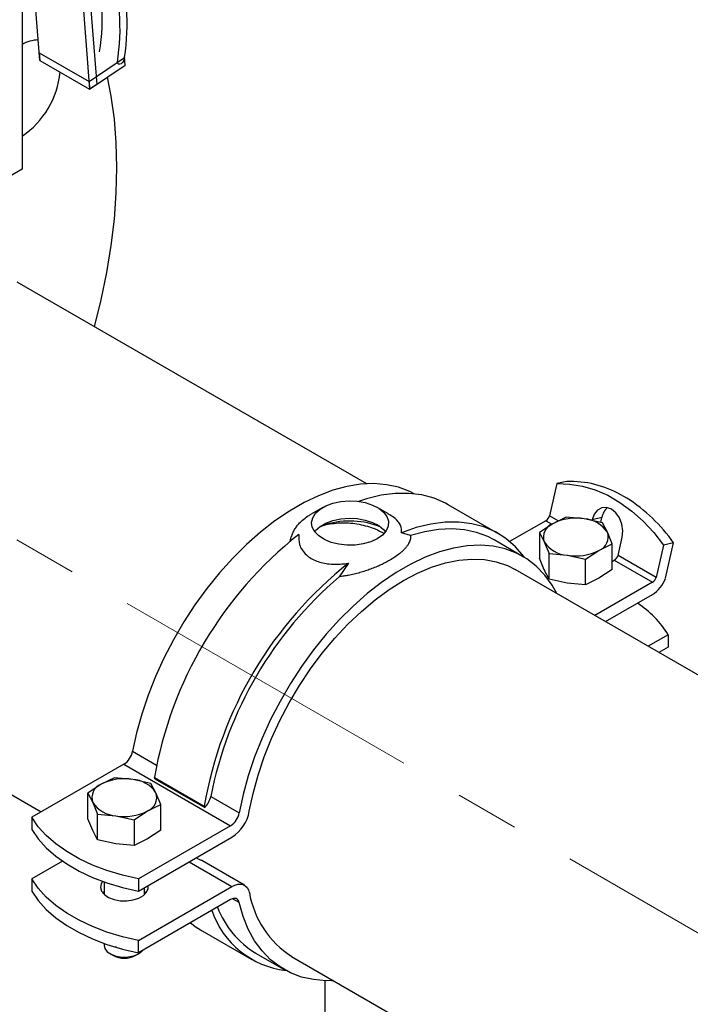
# Model space of a CAD drawing. Units: inches. Extents: x 1138 to 6599, y 823 to 4439.
# Drawn here: x 5544 to 5677, y 3749 to 3945 of the extents above; entities that cross this region are included whole.
import ezdxf

# ---------------------------------------------------------------- set-up
doc = ezdxf.new("R2010")
doc.units = ezdxf.units.IN
doc.header["$MEASUREMENT"] = 0
doc.linetypes.add('CENTERX2', pattern=[20.32, 12.7, -2.54, 2.54, -2.54])
for name, color, linetype, lineweight in [('CENTERLINE', 1, 'CENTERX2', 0), ('PIPE_SUPPORT', 5, 'Continuous', 0), ('PIPING', 3, 'Continuous', 0)]:
    doc.layers.add(name, color=color, linetype=linetype, lineweight=lineweight)

msp = doc.modelspace()

# ---------------------------------------------------------------- linework, layer by layer
at = {"layer": 'CENTERLINE', "linetype": 'CENTERX2', "lineweight": 18, "ltscale": 5}
msp.add_line((6411.84, 3339.71), (5515.33, 3857.25), dxfattribs=at)
at = {"layer": 'PIPE_SUPPORT', "linetype": 'Continuous', "lineweight": 25}
for p, q in [((5650.39, 3852.48), (5648.93, 3846.06)), ((5652.36, 3852.93), (5650.39, 3852.48)), ((5664.27, 3849.6), (5663.1, 3850.27)), ((5664.27, 3849.6), (5663.1, 3850.27)), ((5603.82, 3847.76), (5601.35, 3846.34)), ((5616.87, 3846.48), (5614.65, 3847.76)), ((5638.66, 3842.58), (5628.76, 3848.29)), ((5650.65, 3845.06), (5648.93, 3846.06)), ((5652.19, 3845.83), (5649.54, 3844.52)), ((5655.82, 3845.49), (5652.19, 3845.83)), ((5659.44, 3844.71), (5655.82, 3845.49)), ((5659.33, 3845.76), (5657.36, 3845.31)), ((5659.11, 3844.78), (5659.33, 3845.76)), ((5648.16, 3845.11), (5640.97, 3840.96)), ((5649.54, 3844.52), (5646.89, 3842.76)), ((5648.16, 3845.11), (5649.37, 3844.41)), ((5660.41, 3842.83), (5659.44, 3844.71)), ((5621.27, 3842.14), (5619.45, 3842.73)), ((5643.56, 3838.01), (5637.91, 3841.28)), ((5646.89, 3842.76), (5646.89, 3837.65)), ((5646.89, 3842.76), (5647.86, 3840.89)), ((5661.39, 3840.52), (5660.41, 3842.83)), ((5662.54, 3838.2), (5663.37, 3841.84)), ((5647.86, 3840.89), (5648.83, 3838.58)), ((5658.73, 3839.21), (5661.39, 3840.52)), ((5661.39, 3835.41), (5661.39, 3840.52)), ((5671.6, 3840.23), (5670.14, 3833.81)), ((5673.58, 3840.68), (5671.6, 3840.23)), ((5671.98, 3833.65), (5673.58, 3840.68)), ((5647.86, 3835.34), (5646.89, 3837.65)), ((5648.83, 3833.47), (5648.83, 3838.58)), ((5648.83, 3838.58), (5652.45, 3838.24)), ((5652.45, 3838.24), (5656.08, 3837.46)), ((5656.08, 3837.46), (5658.73, 3839.21)), ((5656.08, 3832.34), (5656.08, 3837.46)), ((5670.14, 3833.81), (5662.54, 3838.2)), ((5608.92, 3836.65), (5607.1, 3833.97)), ((5648.83, 3833.47), (5647.86, 3835.34)), ((5661.39, 3835.41), (5658.73, 3833.66)), ((5661.39, 3837.02), (5661.77, 3837.25)), ((5661.77, 3837.25), (5669.37, 3832.86)), ((5652.45, 3832.68), (5648.83, 3833.47)), ((5658.73, 3833.66), (5656.08, 3832.34)), ((5656.08, 3832.34), (5652.45, 3832.68)), ((5669.37, 3832.86), (5657.93, 3826.25)), ((5660.05, 3825.03), (5669.37, 3830.41)), ((5672.53, 3822.43), (5668.54, 3820.13)), ((5672.53, 3822.43), (5672.53, 3819.98)), ((5672.53, 3819.98), (5670.66, 3818.9)), ((5565.98, 3799.23), (5570.76, 3796.47)), ((5564.26, 3796.67), (5545.94, 3786.1)), ((5564.26, 3796.67), (5585.47, 3784.42)), ((5559.74, 3792.67), (5557.08, 3790.92)), ((5562.39, 3793.99), (5559.74, 3792.67)), ((5566.02, 3793.64), (5562.39, 3793.99)), ((5569.64, 3792.86), (5566.02, 3793.64)), ((5570.61, 3790.99), (5569.64, 3792.86)), ((5570.33, 3794.05), (5580.23, 3788.34)), ((5570.42, 3793.79), (5570.33, 3794.05)), ((5570.42, 3793.79), (5580.32, 3788.07)), ((5557.08, 3785.81), (5557.08, 3790.92)), ((5557.08, 3790.92), (5558.06, 3789.05)), ((5571.58, 3788.68), (5570.61, 3790.99)), ((5558.06, 3789.05), (5559.03, 3786.74)), ((5568.93, 3787.37), (5571.58, 3788.68)), ((5571.58, 3783.57), (5571.58, 3788.68)), ((5580.23, 3788.34), (5580.32, 3788.07)), ((5581.53, 3790.25), (5587.19, 3786.99)), ((5559.03, 3781.62), (5559.03, 3786.74)), ((5559.03, 3786.74), (5562.65, 3786.4)), ((5562.65, 3786.4), (5566.28, 3785.61)), ((5566.28, 3785.61), (5568.93, 3787.37)), ((5545.94, 3786.1), (5545.94, 3783.65)), ((5558.06, 3783.5), (5557.08, 3785.81)), ((5566.28, 3785.61), (5566.28, 3780.5)), ((5585.47, 3784.42), (5567.15, 3773.85)), ((5559.03, 3781.62), (5558.06, 3783.5)), ((5571.58, 3783.57), (5568.93, 3781.81)), ((5562.65, 3780.84), (5559.03, 3781.62)), ((5566.28, 3780.5), (5562.65, 3780.84)), ((5568.93, 3781.81), (5566.28, 3780.5)), ((5567.15, 3771.4), (5585.75, 3782.14)), ((5552.05, 3777.38), (5545.94, 3773.85)), ((5577.26, 3777.24), (5585.75, 3772.34)), ((5579.23, 3777.68), (5578.63, 3778.03)), ((5588.25, 3772.58), (5579.77, 3777.48)), ((5545.94, 3773.85), (5545.94, 3771.4)), ((5560.33, 3773.25), (5560.33, 3770.74)), ((5567.15, 3773.85), (5567.15, 3771.4)), ((5567.15, 3761.6), (5585.75, 3772.34)), ((5568.33, 3770.74), (5568.33, 3772.08)), ((5568.33, 3771.25), (5568.58, 3770.99)), ((5585.47, 3769.73), (5567.15, 3759.15)), ((5587.19, 3769.15), (5585.88, 3769.91)), ((5579.81, 3763.5), (5589.71, 3757.79)), ((5560.33, 3761), (5560.33, 3760.6)), ((5567.15, 3759.15), (5567.15, 3761.6)), ((5561.5, 3758.96), (5562.05, 3758.65)), ((5562.39, 3760.33), (5562.39, 3760.25)), ((5562.77, 3760.29), (5562.39, 3760.25)), ((5566.62, 3758.65), (5567.16, 3758.96)), ((5590.46, 3759.09), (5596.12, 3755.82)), ((5604.24, 3753.61), (5604.24, 3714.81))]:
    msp.add_line(p, q, dxfattribs=at)
at = {"layer": 'PIPE_SUPPORT', "linetype": 'Continuous', "lineweight": 25, "flags": 128}
for points in [[(5621.98, 3850.46), (5621.1, 3850.91), (5618.87, 3851.75), (5616.49, 3852.27), (5613.97, 3852.48), (5611.34, 3852.36), (5608.62, 3851.92), (5605.82, 3851.16), (5602.96, 3850.08), (5600.08, 3848.71), (5597.18, 3847.04), (5594.29, 3845.08), (5591.44, 3842.86), (5588.64, 3840.39), (5585.92, 3837.68), (5583.29, 3834.76), (5580.77, 3831.65), (5578.39, 3828.38), (5576.15, 3824.96), (5574.09, 3821.42), (5572.21, 3817.79), (5570.52, 3814.1), (5569.05, 3810.37), (5567.79, 3806.63), (5566.77, 3802.91), (5565.98, 3799.23)], [(5650.39, 3852.48), (5652.91, 3852.41), (5655.45, 3852), (5657.98, 3851.25), (5660.48, 3850.16), (5662.92, 3848.75), (5665.27, 3847.03), (5667.52, 3845.03), (5669.64, 3842.75), (5671.6, 3840.23)], [(5614.64, 3841.52), (5613.36, 3840.92), (5611.87, 3840.5), (5610.27, 3840.27), (5608.61, 3840.24), (5606.99, 3840.42), (5605.47, 3840.8), (5604.13, 3841.36), (5603.02, 3842.07), (5602.21, 3842.9), (5601.72, 3843.81), (5601.59, 3844.76), (5601.81, 3845.71), (5602.38, 3846.6), (5603.27, 3847.41), (5604.44, 3848.08), (5605.84, 3848.6), (5607.39, 3848.93), (5609.03, 3849.06), (5610.68, 3848.98), (5612.26, 3848.7), (5613.7, 3848.23), (5614.93, 3847.59), (5615.89, 3846.82), (5616.55, 3845.94), (5616.86, 3845), (5616.82, 3844.05), (5616.42, 3843.12), (5615.68, 3842.26), (5614.64, 3841.52)], [(5628.76, 3848.29), (5628.23, 3848.58), (5625.96, 3849.57), (5623.53, 3850.23), (5620.94, 3850.55), (5618.23, 3850.53), (5615.42, 3850.17), (5612.51, 3849.47), (5610.91, 3848.95)], [(5663.37, 3841.84), (5663.49, 3843.11), (5663.3, 3844.42), (5662.83, 3845.65), (5662.12, 3846.68), (5661.23, 3847.4), (5660.26, 3847.75), (5659.3, 3847.69), (5658.44, 3847.23), (5657.77, 3846.41), (5657.36, 3845.31)], [(5602.2, 3842.91), (5602.38, 3843.14), (5603.27, 3843.94), (5604.44, 3844.62), (5605.84, 3845.13), (5607.39, 3845.46), (5609.03, 3845.59), (5610.68, 3845.52), (5612.26, 3845.23), (5613.7, 3844.76), (5614.93, 3844.13), (5615.89, 3843.35), (5616.27, 3842.91)], [(5643.93, 3837.79), (5643.79, 3837.98), (5642.11, 3839.92), (5640.22, 3841.55), (5638.13, 3842.87), (5635.86, 3843.86), (5633.43, 3844.51), (5630.84, 3844.83), (5628.13, 3844.81), (5625.32, 3844.45), (5622.41, 3843.76), (5619.45, 3842.73)], [(5637.91, 3841.28), (5636.62, 3841.94), (5634.37, 3842.78), (5631.98, 3843.3), (5629.45, 3843.5), (5626.81, 3843.37), (5624.08, 3842.92), (5621.27, 3842.14)], [(5650.37, 3830.62), (5649.42, 3832.28), (5647.95, 3834.3), (5646.26, 3836.05), (5644.38, 3837.51), (5642.32, 3838.66), (5640.08, 3839.5), (5637.7, 3840.03), (5635.18, 3840.23), (5632.55, 3840.11), (5629.83, 3839.67), (5627.03, 3838.91), (5624.18, 3837.84), (5621.29, 3836.46), (5618.39, 3834.79), (5615.51, 3832.83), (5612.65, 3830.61), (5609.85, 3828.14), (5607.13, 3825.43), (5604.5, 3822.52), (5601.98, 3819.41), (5599.6, 3816.13), (5597.37, 3812.71), (5595.3, 3809.17), (5593.42, 3805.54), (5591.73, 3801.85), (5590.26, 3798.12), (5589, 3794.38), (5587.98, 3790.66), (5587.19, 3786.99)], [(5589.2, 3787.3), (5589.95, 3790.87), (5590.94, 3794.49), (5592.16, 3798.14), (5593.61, 3801.77), (5595.27, 3805.36), (5597.12, 3808.88), (5599.16, 3812.31), (5601.37, 3815.61), (5603.72, 3818.77), (5606.2, 3821.74), (5608.8, 3824.52), (5611.48, 3827.08), (5614.23, 3829.39), (5617.02, 3831.44), (5619.84, 3833.21), (5622.66, 3834.69), (5625.45, 3835.87), (5628.2, 3836.73), (5630.89, 3837.27), (5633.48, 3837.49), (5635.96, 3837.38), (5638.32, 3836.94), (5640.52, 3836.19), (5642.06, 3835.41)], [(5567.15, 3773.85), (5563.95, 3774.59), (5560.89, 3775.51), (5558.01, 3776.6), (5555.33, 3777.86), (5552.89, 3779.27), (5550.71, 3780.81), (5548.81, 3782.48), (5547.22, 3784.24), (5545.94, 3786.1)], [(5545.94, 3783.65), (5547.22, 3781.8), (5548.81, 3780.03), (5550.71, 3778.37), (5552.89, 3776.82), (5555.33, 3775.41), (5558.01, 3774.15), (5560.89, 3773.06), (5563.95, 3772.14), (5567.15, 3771.4)], [(5567.15, 3761.6), (5563.95, 3762.34), (5560.89, 3763.26), (5558.01, 3764.36), (5555.33, 3765.61), (5552.89, 3767.02), (5550.71, 3768.57), (5548.81, 3770.23), (5547.22, 3772), (5545.94, 3773.85)], [(5560.02, 3773.36), (5559.72, 3772.87), (5559.59, 3772.13), (5559.81, 3771.39), (5560.36, 3770.72), (5561.21, 3770.15), (5562.29, 3769.74), (5563.53, 3769.52), (5564.82, 3769.49), (5566.08, 3769.67), (5567.2, 3770.03), (5568.12, 3770.56), (5568.75, 3771.21), (5569.06, 3771.94), (5569.06, 3772.5)], [(5585.75, 3772.34), (5586.34, 3772.62), (5586.92, 3772.78), (5587.46, 3772.82), (5587.96, 3772.72), (5588.39, 3772.5), (5588.75, 3772.15), (5589.02, 3771.7), (5589.2, 3771.15)], [(5545.94, 3771.4), (5547.22, 3769.55), (5548.81, 3767.78), (5550.71, 3766.12), (5552.89, 3764.57), (5555.33, 3763.16), (5558.01, 3761.91), (5560.89, 3760.81), (5563.95, 3759.89), (5567.15, 3759.15)], [(5560.08, 3770.99), (5560.19, 3771.11), (5560.33, 3771.25)], [(5587.19, 3769.15), (5587.1, 3769.42), (5586.96, 3769.64), (5586.78, 3769.81), (5586.57, 3769.92), (5586.32, 3769.96), (5586.05, 3769.95), (5585.76, 3769.87), (5585.47, 3769.73)], [(5605.92, 3753.63), (5604.5, 3753.6), (5601.98, 3753.81), (5599.6, 3754.33), (5597.37, 3755.17), (5595.3, 3756.33), (5593.42, 3757.78), (5591.73, 3759.53), (5590.26, 3761.56), (5589, 3763.85), (5587.98, 3766.38), (5587.19, 3769.15)], [(5577.5, 3765.12), (5578.6, 3764.28), (5579.81, 3763.5)], [(5560.33, 3760.6), (5560.47, 3760), (5560.95, 3759.37), (5561.72, 3758.85), (5562.73, 3758.48), (5563.89, 3758.3), (5565.08, 3758.33), (5566.2, 3758.56), (5567.16, 3758.96)], [(5567.16, 3758.96), (5567.87, 3759.52), (5567.95, 3759.61)], [(5605.53, 3753.61), (5605.9, 3753.55), (5606.12, 3753.51)]]:
    msp.add_lwpolyline(points, dxfattribs=at)
at = {"layer": 'PIPE_SUPPORT', "linetype": 'Continuous', "lineweight": 25}
for centre, radius, start, end in [((5652.94, 3832.24), 20.69, 60.598, 91.5942), ((5646.92, 3822.17), 32.46, 34.7904, 57.7015), ((5662.58, 3845.19), 3.3, 130.0479, 169.9729), ((5647.13, 3846.72), 1.92, 302.638, 339.7729), ((5654.13, 3835.65), 9.98, 80.2289, 117.3572), ((5655.46, 3839.56), 5.93, 33.4389, 86.5665), ((5609.21, 3829.06), 15.99, 67.3582, 107.1655), ((5650.55, 3841.84), 2.86, 110.7421, 199.461), ((5647.76, 3780.75), 78.56, 128.3424, 170.2478), ((5657.72, 3841.88), 2.86, 290.7421, 19.461), ((5652.81, 3844.16), 5.93, 213.4389, 266.5665), ((5654.15, 3848.07), 9.98, 260.2289, 297.3572), ((5660.74, 3838.86), 1.92, 302.638, 339.7729), ((5657.66, 3775.03), 78.56, 128.3424, 170.2478), ((5657.23, 3775.31), 77.16, 130.5179, 168.8321), ((5668.34, 3834.48), 1.92, 302.638, 339.7729), ((5665.86, 3835.9), 6.52, 302.638, 339.7729), ((5655, 3811.46), 20.68, 32.0617, 56.5063), ((5562.13, 3799.96), 3.92, 302.9329, 349.3586), ((5560.75, 3790), 2.86, 110.7421, 199.461), ((5564.32, 3783.81), 9.98, 80.2289, 117.3572), ((5565.66, 3787.72), 5.93, 33.4389, 86.5665), ((5567.92, 3790.04), 2.86, 290.7421, 19.461), ((5563.01, 3792.32), 5.93, 213.4389, 266.5665), ((5577.51, 3791.06), 4.1, 313.2979, 348.7117), ((5564.34, 3796.23), 9.98, 260.2289, 297.3572), ((5583.34, 3787.71), 3.92, 302.9329, 349.3586), ((5581.49, 3788.71), 7.83, 302.9313, 349.6269), ((5578.91, 3776), 1.71, 60.0795, 79.3957), ((5607.88, 3774.36), 18.95, 189.7326, 237.2238), ((5598.66, 3773.39), 17.91, 198.9862, 263.0422), ((5599.98, 3774.74), 18.32, 200.8586, 238.706), ((5564.33, 3762.89), 4.82, 241.6787, 298.3213)]:
    msp.add_arc(centre, radius, start, end, dxfattribs=at)
for points, knots in [([(5597.31, 3840.9), (5597.34, 3841.12), (5597.4, 3841.54), (5597.63, 3842.19), (5597.92, 3842.86), (5598.31, 3843.54), (5598.79, 3844.2), (5599.29, 3844.76), (5599.94, 3845.37), (5600.61, 3845.89), (5601.16, 3846.22), (5601.35, 3846.34)], [0, 0, 0, 0, 0.0992526, 0.1966182, 0.3109526, 0.4259979, 0.5432418, 0.6612324, 0.745295, 0.9147344, 1, 1, 1, 1]), ([(5619.45, 3842.73), (5619.46, 3843.21), (5619.48, 3843.97), (5618.8, 3844.98), (5618.05, 3845.76), (5617.22, 3846.21), (5616.83, 3846.42)], [0, 0, 0, 0, 0.375699, 0.586119, 0.804536, 1, 1, 1, 1]), ([(5603.54, 3844.01), (5603.66, 3844.05), (5603.96, 3844.18), (5604.28, 3844.28), (5604.49, 3844.34)], [0, 0, 0, 0, 0.367487, 1, 1, 1, 1]), ([(5604.49, 3844.34), (5605.53, 3844.52), (5607.62, 3844.87), (5611.05, 3844.47), (5614, 3843.67), (5615.4, 3842.91), (5615.97, 3842.6)], [0, 0, 0, 0, 0.271049, 0.541957, 0.815355, 1, 1, 1, 1]), ([(5599.02, 3842.36), (5599.01, 3841.68), (5599, 3840.62), (5599.66, 3839.25), (5600.68, 3838.04), (5602.48, 3836.98), (5605.11, 3836.42), (5607.32, 3836.44), (5608.6, 3836.61), (5608.92, 3836.65)], [0, 0, 0, 0, 0.187858, 0.293073, 0.402286, 0.588003, 0.75953, 0.940363, 1, 1, 1, 1]), ([(5621.27, 3842.14), (5621.26, 3841.87), (5621.24, 3841.33), (5620.93, 3840.63), (5620.55, 3840.03), (5620.16, 3839.55), (5619.68, 3839.06), (5619.05, 3838.51), (5618.21, 3837.9), (5617.24, 3837.29), (5616.28, 3836.77), (5615.36, 3836.31), (5614.38, 3835.88), (5613.34, 3835.47), (5612.28, 3835.1), (5611.18, 3834.77), (5610.04, 3834.47), (5608.98, 3834.24), (5607.99, 3834.07), (5607.4, 3834), (5607.1, 3833.97)], [0, 0, 0, 0, 0.080106, 0.1618112, 0.2099255, 0.2583389, 0.3076775, 0.3573303, 0.4281669, 0.4999422, 0.5514932, 0.6034022, 0.65644, 0.7098676, 0.7614175, 0.8133299, 0.8664101, 0.9199089, 0.9598553, 1, 1, 1, 1])]:
    msp.add_open_spline(points, degree=3, knots=knots, dxfattribs=at)
at = {"layer": 'PIPING', "linetype": 'Continuous', "lineweight": 25}
for p, q in [((5552.58, 4011.01), (5558.84, 3931.91)), ((5551.28, 4008.6), (5557.44, 3930.95)), ((5544, 3995.05), (5544, 3915.03)), ((5547.54, 3936.67), (5544, 3981.29)), ((5547.41, 3938.22), (5557.31, 3932.51)), ((5547.41, 3938.22), (5547.54, 3936.67)), ((5557.31, 3932.51), (5564.36, 3937.29)), ((5564.48, 3935.73), (5564.36, 3937.29)), ((5547.54, 3936.67), (5557.44, 3930.95)), ((5557.44, 3930.95), (5564.48, 3935.73)), ((5557.31, 3932.51), (5557.44, 3930.95)), ((5558.84, 3931.91), (5557.44, 3930.95)), ((5544, 3915.03), (5533.39, 3908.91)), ((5612.55, 3852.45), (5543.05, 3892.57)), ((6319.66, 3444.25), (5642.06, 3835.41)), ((5498.6, 3815.58), (5547.81, 3787.17)), ((5597.62, 3758.42), (6254.92, 3378.97))]:
    msp.add_line(p, q, dxfattribs=at)
at = {"layer": 'PIPING', "linetype": 'Continuous', "lineweight": 25, "flags": 128}
for points in [[(5564.36, 3937.29), (5564.33, 3936.95), (5564.19, 3936.6), (5563.98, 3936.27), (5563.71, 3936.03), (5563.44, 3935.91), (5563.2, 3935.92), (5563.02, 3936.07), (5562.95, 3936.33)], [(5558.43, 3883.69), (5559.74, 3889.02), (5560.86, 3894.47), (5561.73, 3899.85), (5562.35, 3905.13), (5562.73, 3910.31), (5562.85, 3915.35), (5562.73, 3920.26), (5562.35, 3925), (5561.73, 3929.56), (5560.99, 3933.36)]]:
    msp.add_lwpolyline(points, dxfattribs=at)
at = {"layer": 'PIPING', "linetype": 'Continuous', "lineweight": 25}
for centre, radius, start, end in [((5519.03, 3944.96), 40.91, 350.7374, 18.3226), ((5522.57, 3942.92), 40.91, 350.7374, 18.3226), ((5523.98, 3943.87), 40.91, 350.7374, 18.3226), ((5547.43, 3933.85), 6.91, 91.7825, 119.7078), ((5534.34, 3935.98), 17.3, 303.9393, 354.572)]:
    msp.add_arc(centre, radius, start, end, dxfattribs=at)

doc.saveas('drawing.dxf')
